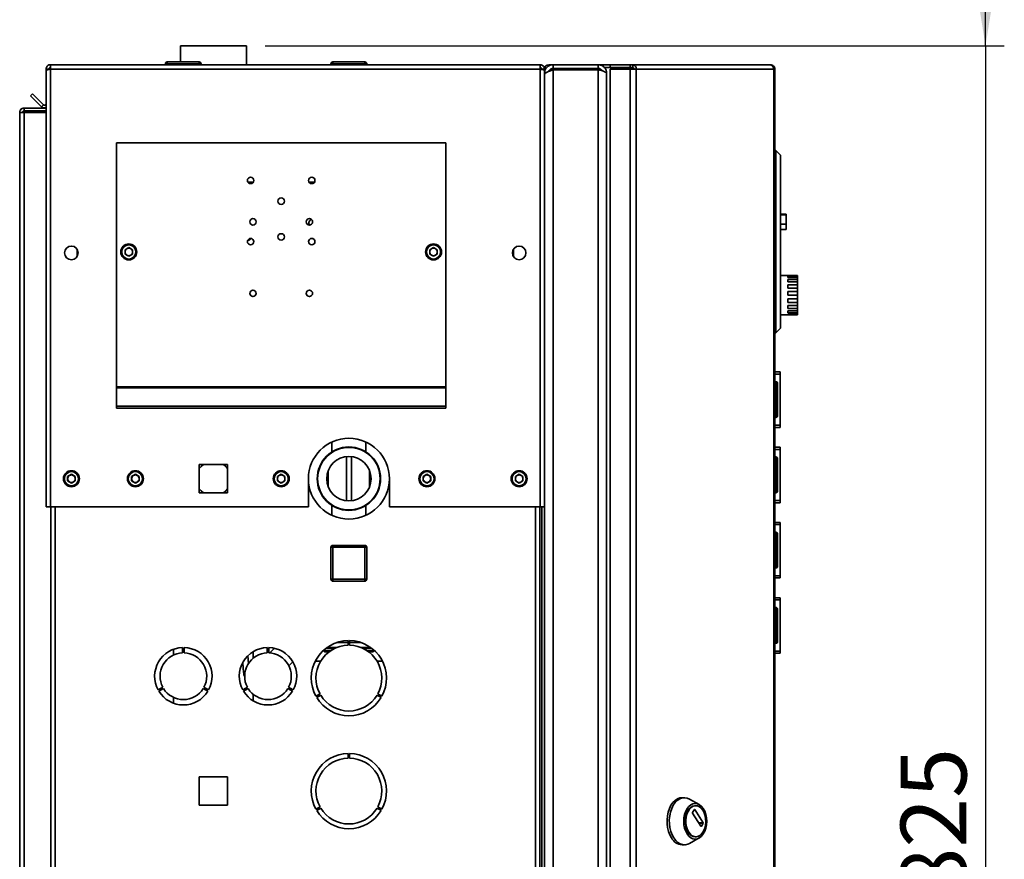
# Paper-space layout 'Blatt3' of a CAD drawing. Units: millimetres. Extents: x 0 to 4200, y 0 to 2970.
# Drawn here: x 2232 to 2756, y 2041 to 2488 of the extents above; entities that cross this region are included whole.
import ezdxf

# ---------------------------------------------------------------- set-up
doc = ezdxf.new("R2010")
doc.units = ezdxf.units.MM
doc.layers.add('1', color=7, linetype='Continuous')
doc.styles.add('SLDTEXTSTYLE1', font='TXT', dxfattribs={"width": 0.605})
doc.dimstyles.new('SLDDIMSTYLE2', dxfattribs={"dimtxt": 35, "dimasz": 25, "dimexe": 0, "dimexo": 0.0625, "dimgap": 8.75, "dimtad": 1, "dimdec": 1, "dimrnd": 1e-09, "dimzin": 12, "dimdsep": 46, "dimtxsty": 'SLDTEXTSTYLE1', "dimsah": 1, "dimcen": 0.09, "dimadec": 0, "dimazin": 3, "dimtfac": 1, "dimtdec": 1, "dimtmove": 0, "dimatfit": 0, "dimfxl": 1, "dimfrac": 2, "dimtolj": 1, "dimtzin": 12, "dimarcsym": 0})

# ---------------------------------------------------------------- blocks, each defined once
blk = doc.blocks.new('_D_25')
at = {"layer": '1', "color": 7, "ltscale": 10}
for p, q in [((2745.71, 2473.57), (2745.71, 2513.57)), ((2362.8, 2473.57), (2755.71, 2473.57)), ((2745.71, 2473.57), (2745.71, 1648.57)), ((2434.8, 1648.57), (2755.71, 1648.57)), ((2745.71, 1648.57), (2745.71, 1608.57))]:
    blk.add_line(p, q, dxfattribs=at)
for points in [[(2745.71, 2473.57), (2749.71, 2498.57), (2741.71, 2498.57)], [(2745.71, 1648.57), (2741.71, 1623.57), (2749.71, 1623.57)]]:
    blk.add_solid(points, dxfattribs=at)
at = {"layer": '1', "color": 7, "ltscale": 10, "insert": (2700.59, 2020.96), "char_height": 35, "attachment_point": 1, "rotation": 90, "style": 'SLDTEXTSTYLE1'}
blk.add_mtext('825', dxfattribs=at)

psp = doc.layouts.new('Blatt3')

# ---------------------------------------------------------------- linework, layer by layer
at = {"color": 7, "linetype": 'Continuous', "lineweight": 35, "ltscale": 10}
for p, q in [((2317.75, 2473.57), (2317.75, 2465.07)), ((2317.8, 2473.57), (2317.75, 2473.57)), ((2317.8, 2473.57), (2317.8, 2465.07)), ((2352.8, 2473.57), (2317.8, 2473.57)), ((2352.8, 2463.57), (2352.8, 2473.57)), ((2352.85, 2473.57), (2352.8, 2473.57)), ((2352.85, 2463.57), (2352.85, 2473.57)), ((2246.3, 2461.27), (2247.8, 2461.27)), ((2246.3, 2461.27), (2246.3, 2460.56)), ((2246.3, 2460.56), (2246.3, 2228.57)), ((2247.8, 2461.27), (2247.8, 2461.1)), ((2248.6, 2463.57), (2509, 2463.57)), ((2248.6, 2463.57), (2248.6, 2461.27)), ((2248.6, 2461.27), (2248.6, 2228.57)), ((2248.6, 2461.27), (2509, 2461.27)), ((2309.75, 2464.07), (2309.75, 2463.57)), ((2310.75, 2464.07), (2309.75, 2464.07)), ((2310.75, 2465.07), (2310.75, 2464.07)), ((2310.75, 2465.07), (2327.75, 2465.07)), ((2310.75, 2464.07), (2310.75, 2463.57)), ((2327.75, 2464.07), (2310.75, 2464.07)), ((2327.75, 2464.07), (2327.75, 2465.07)), ((2327.75, 2464.07), (2327.75, 2463.57)), ((2328.75, 2464.07), (2327.75, 2464.07)), ((2328.75, 2464.07), (2328.75, 2463.57)), ((2397.75, 2464.07), (2397.75, 2463.57)), ((2398.85, 2464.07), (2397.85, 2464.07)), ((2397.85, 2464.07), (2397.85, 2463.57)), ((2398.75, 2465.07), (2398.85, 2465.07)), ((2398.85, 2465.07), (2398.85, 2464.07)), ((2398.85, 2465.07), (2415.85, 2465.07)), ((2398.85, 2464.07), (2398.85, 2463.57)), ((2415.85, 2464.07), (2398.85, 2464.07)), ((2415.85, 2464.07), (2415.85, 2465.07)), ((2415.85, 2464.07), (2415.85, 2463.57)), ((2416.85, 2464.07), (2415.85, 2464.07)), ((2416.85, 2464.07), (2416.85, 2463.57)), ((2509, 2461.27), (2509, 2463.57)), ((2509, 2228.57), (2509, 2461.27)), ((2511.3, 2461.27), (2509.8, 2461.27)), ((2509.8, 2461.11), (2509.8, 2461.27)), ((2511.3, 2460.56), (2511.3, 2461.27)), ((2511.3, 2228.57), (2511.3, 2460.56)), ((2513.6, 2463.57), (2515.8, 2463.57)), ((2515.8, 2461.57), (2515.8, 2463.57)), ((2539.8, 2463.57), (2515.8, 2463.57)), ((2539.8, 2461.57), (2515.8, 2461.57)), ((2515.8, 2460.86), (2515.8, 1666.27)), ((2539.8, 2460.86), (2515.8, 2460.86)), ((2522.8, 2460.86), (2522.8, 2461.57)), ((2539.8, 2463.57), (2542.54, 2463.57)), ((2539.8, 2463.57), (2539.8, 2461.57)), ((2539.8, 2460.86), (2539.8, 1666.27)), ((2542.54, 2462.55), (2542.54, 2463.57)), ((2542.54, 2463.57), (2546.24, 2463.57)), ((2543.01, 2462.07), (2543.27, 2462.07)), ((2543.27, 2462.07), (2546.24, 2462.07)), ((2546.24, 2463.57), (2546.24, 2462.07)), ((2546.24, 2463.57), (2556.74, 2463.57)), ((2546.24, 2462.07), (2556.74, 2462.07)), ((2546.24, 2461.27), (2546.24, 1667.87)), ((2556.74, 2461.27), (2546.24, 2461.27)), ((2556.74, 2462.07), (2556.74, 2463.57)), ((2556.74, 2463.57), (2558.22, 2463.57)), ((2556.74, 2462.07), (2558.22, 2462.07)), ((2556.74, 2461.27), (2556.74, 1667.87)), ((2556.74, 2461.27), (2559.98, 2461.27)), ((2558.22, 2463.57), (2558.22, 2462.07)), ((2558.22, 2463.57), (2631.06, 2463.57)), ((2559.98, 2461.27), (2559.98, 1667.87)), ((2633.17, 2461.27), (2559.98, 2461.27)), ((2631.41, 2463.57), (2631.06, 2463.57)), ((2633.17, 1667.87), (2633.17, 2461.27)), ((2633.71, 2461.27), (2633.17, 2461.27)), ((2633.71, 2461.27), (2633.71, 1667.87)), ((2511.3, 2459.07), (2511.78, 2459.07)), ((2544.3, 2459.07), (2544.3, 1668.07)), ((2238.08, 2447.04), (2239.14, 2448.1)), ((2243.88, 2441.24), (2238.08, 2447.04)), ((2244.94, 2442.3), (2239.14, 2448.1)), ((2234.6, 2439.07), (2234.6, 2440.57)), ((2234.6, 2440.57), (2246.3, 2440.57)), ((2234.6, 2439.07), (2246.3, 2439.07)), ((2244.94, 2442.3), (2243.88, 2441.24)), ((2232.3, 1707.07), (2232.3, 2438.27)), ((2232.3, 2438.27), (2234.6, 2438.27)), ((2234.6, 1707.07), (2234.6, 2438.27)), ((2246.3, 2438.27), (2234.6, 2438.27)), ((2283.8, 2422.07), (2458.8, 2422.07)), ((2283.8, 2422.07), (2283.8, 2292.4)), ((2458.8, 2422.07), (2458.8, 2292.4)), ((2634.21, 2418.07), (2633.71, 2418.07)), ((2634.21, 2321.07), (2634.21, 2418.07)), ((2636.71, 2415.57), (2634.21, 2418.07)), ((2636.71, 2415.57), (2636.71, 2323.57)), ((2639.71, 2384.07), (2636.71, 2384.07)), ((2639.71, 2383.87), (2636.71, 2383.87)), ((2639.71, 2384.07), (2639.71, 2383.87)), ((2639.71, 2383.87), (2639.71, 2378.87)), ((2639.71, 2378.87), (2636.71, 2378.87)), ((2639.71, 2378.87), (2639.71, 2376.07)), ((2636.71, 2376.07), (2639.71, 2376.07)), ((2290.3, 2366.39), (2288.29, 2365.23)), ((2290.3, 2366.39), (2292.31, 2365.23)), ((2452.3, 2366.39), (2450.29, 2365.23)), ((2452.3, 2366.39), (2454.31, 2365.23)), ((2262.8, 2361.58), (2262.8, 2365.56)), ((2288.29, 2365.23), (2288.29, 2362.91)), ((2290.3, 2361.75), (2288.29, 2362.91)), ((2292.31, 2362.91), (2290.3, 2361.75)), ((2292.31, 2362.91), (2292.31, 2365.23)), ((2450.29, 2365.23), (2450.29, 2362.91)), ((2452.3, 2361.75), (2450.29, 2362.91)), ((2454.31, 2362.91), (2452.3, 2361.75)), ((2454.31, 2362.91), (2454.31, 2365.23)), ((2494.8, 2365.56), (2494.8, 2361.58)), ((2640.71, 2351.57), (2636.71, 2351.57)), ((2640.71, 2351.57), (2640.71, 2351.52)), ((2640.71, 2351.52), (2645.71, 2351.52)), ((2640.71, 2351.17), (2645.71, 2351.17)), ((2640.71, 2351.17), (2640.71, 2350.45)), ((2640.71, 2350.45), (2645.71, 2350.45)), ((2645.71, 2351.52), (2645.71, 2351.17)), ((2645.71, 2350.45), (2645.71, 2351.17)), ((2645.71, 2350.45), (2645.71, 2349.46)), ((2640.71, 2349.46), (2645.71, 2349.46)), ((2640.71, 2349.46), (2640.71, 2348.12)), ((2640.71, 2348.12), (2645.71, 2348.12)), ((2640.71, 2346.62), (2645.71, 2346.62)), ((2640.71, 2346.62), (2640.71, 2344.83)), ((2645.71, 2348.12), (2645.71, 2349.46)), ((2645.71, 2348.12), (2645.71, 2346.62)), ((2645.71, 2344.83), (2645.71, 2346.62)), ((2640.71, 2344.83), (2645.71, 2344.83)), ((2640.71, 2343.03), (2645.71, 2343.03)), ((2640.71, 2343.03), (2640.71, 2341.04)), ((2640.71, 2341.04), (2645.71, 2341.04)), ((2645.71, 2344.83), (2645.71, 2343.03)), ((2645.71, 2341.04), (2645.71, 2343.03)), ((2645.71, 2341.04), (2645.71, 2339.17)), ((2640.71, 2339.17), (2645.71, 2339.17)), ((2640.71, 2339.17), (2640.71, 2337.25)), ((2640.71, 2337.25), (2645.71, 2337.25)), ((2640.71, 2335.57), (2645.71, 2335.57)), ((2640.71, 2335.57), (2640.71, 2333.97)), ((2645.71, 2337.25), (2645.71, 2339.17)), ((2645.71, 2337.25), (2645.71, 2335.57)), ((2645.71, 2333.97), (2645.71, 2335.57)), ((2636.71, 2330.57), (2645.71, 2330.57)), ((2640.71, 2333.97), (2645.71, 2333.97)), ((2640.71, 2332.71), (2645.71, 2332.71)), ((2640.71, 2332.71), (2640.71, 2331.65)), ((2640.71, 2331.65), (2645.71, 2331.65)), ((2640.71, 2330.98), (2645.71, 2330.98)), ((2640.71, 2330.98), (2640.71, 2330.61)), ((2640.71, 2330.61), (2645.71, 2330.61)), ((2645.71, 2333.97), (2645.71, 2332.71)), ((2645.71, 2331.65), (2645.71, 2332.71)), ((2645.71, 2331.65), (2645.71, 2330.98)), ((2645.71, 2330.61), (2645.71, 2330.98)), ((2645.71, 2330.61), (2645.71, 2330.57)), ((2634.21, 2321.07), (2633.71, 2321.07)), ((2636.71, 2323.57), (2634.21, 2321.07)), ((2633.71, 2300.32), (2636.51, 2300.32)), ((2633.71, 2299.14), (2636.51, 2299.14)), ((2636.51, 2300.32), (2636.51, 2299.14)), ((2636.51, 2299.14), (2636.51, 2271.99)), ((2634.21, 2295.12), (2633.71, 2295.12)), ((2634.21, 2294.12), (2633.71, 2294.12)), ((2634.21, 2294.12), (2634.21, 2295.12)), ((2635.21, 2294.12), (2634.21, 2294.12)), ((2634.21, 2277.12), (2634.21, 2294.12)), ((2635.21, 2294.12), (2635.21, 2277.12)), ((2636.52, 2292.82), (2636.51, 2292.82)), ((2636.52, 2292.82), (2636.52, 2287.4)), ((2283.8, 2292.4), (2458.8, 2292.4)), ((2283.8, 2292.4), (2283.8, 2291.83)), ((2283.8, 2291.83), (2283.8, 2282.17)), ((2283.8, 2291.83), (2458.8, 2291.83)), ((2458.8, 2292.4), (2458.8, 2291.83)), ((2458.8, 2291.83), (2458.8, 2282.17)), ((2283.8, 2282.17), (2458.8, 2282.17)), ((2283.8, 2282.17), (2283.8, 2281.11)), ((2458.8, 2282.17), (2458.8, 2281.11)), ((2283.8, 2281.11), (2458.8, 2281.11)), ((2634.21, 2277.12), (2633.71, 2277.12)), ((2634.21, 2277.12), (2635.21, 2277.12)), ((2634.21, 2276.12), (2634.21, 2277.12)), ((2636.52, 2278.32), (2636.51, 2278.32)), ((2636.52, 2280.72), (2636.52, 2278.32)), ((2634.21, 2276.12), (2633.71, 2276.12)), ((2633.71, 2271.99), (2636.51, 2271.99)), ((2636.51, 2271.99), (2636.51, 2270.82)), ((2633.71, 2270.82), (2636.51, 2270.82)), ((2398.3, 2263.09), (2398.3, 2257.87)), ((2416.3, 2257.81), (2416.3, 2263.09)), ((2633.71, 2260.32), (2636.51, 2260.32)), ((2633.71, 2259.14), (2636.51, 2259.14)), ((2636.51, 2260.32), (2636.51, 2259.14)), ((2636.51, 2259.14), (2636.51, 2231.99)), ((2342.85, 2251.12), (2327.75, 2251.12)), ((2327.75, 2251.12), (2327.75, 2236.02)), ((2342.85, 2236.02), (2342.85, 2251.12)), ((2634.21, 2255.12), (2633.71, 2255.12)), ((2634.21, 2254.12), (2633.71, 2254.12)), ((2634.21, 2254.12), (2634.21, 2255.12)), ((2634.21, 2237.12), (2634.21, 2254.12)), ((2635.21, 2254.12), (2634.21, 2254.12)), ((2635.21, 2254.12), (2635.21, 2237.12)), ((2636.52, 2252.82), (2636.51, 2252.82)), ((2636.52, 2252.82), (2636.52, 2247.4)), ((2259.8, 2245.89), (2257.79, 2244.73)), ((2259.8, 2245.89), (2261.81, 2244.73)), ((2293.8, 2245.89), (2291.79, 2244.73)), ((2293.8, 2245.89), (2295.81, 2244.73)), ((2371.3, 2245.89), (2369.29, 2244.73)), ((2371.3, 2245.89), (2373.31, 2244.73)), ((2396.31, 2247.86), (2396.31, 2239.27)), ((2418.29, 2247.86), (2418.29, 2239.27)), ((2448.8, 2245.89), (2446.79, 2244.73)), ((2448.8, 2245.89), (2450.81, 2244.73)), ((2497.8, 2245.89), (2495.79, 2244.73)), ((2497.8, 2245.89), (2499.81, 2244.73)), ((2257.79, 2244.73), (2257.79, 2242.41)), ((2259.8, 2241.25), (2257.79, 2242.41)), ((2261.81, 2242.41), (2259.8, 2241.25)), ((2261.81, 2242.41), (2261.81, 2244.73)), ((2291.79, 2244.73), (2291.79, 2242.41)), ((2293.8, 2241.25), (2291.79, 2242.41)), ((2295.81, 2242.41), (2293.8, 2241.25)), ((2295.81, 2242.41), (2295.81, 2244.73)), ((2369.29, 2244.73), (2369.29, 2242.41)), ((2371.3, 2241.25), (2369.29, 2242.41)), ((2373.31, 2242.41), (2371.3, 2241.25)), ((2373.31, 2242.41), (2373.31, 2244.73)), ((2385.8, 2243.57), (2385.8, 2228.57)), ((2428.8, 2228.57), (2428.8, 2243.57)), ((2446.79, 2244.73), (2446.79, 2242.41)), ((2448.8, 2241.25), (2446.79, 2242.41)), ((2450.81, 2242.41), (2448.8, 2241.25)), ((2450.81, 2242.41), (2450.81, 2244.73)), ((2495.79, 2244.73), (2495.79, 2242.41)), ((2497.8, 2241.25), (2495.79, 2242.41)), ((2499.81, 2242.41), (2497.8, 2241.25)), ((2499.81, 2242.41), (2499.81, 2244.73)), ((2636.52, 2240.72), (2636.52, 2238.32)), ((2327.75, 2236.02), (2342.85, 2236.02)), ((2634.21, 2237.12), (2633.71, 2237.12)), ((2634.21, 2236.12), (2633.71, 2236.12)), ((2634.21, 2236.12), (2634.21, 2237.12)), ((2634.21, 2237.12), (2635.21, 2237.12)), ((2636.52, 2238.32), (2636.51, 2238.32)), ((2633.71, 2231.99), (2636.51, 2231.99)), ((2633.71, 2230.82), (2636.51, 2230.82)), ((2636.51, 2231.99), (2636.51, 2230.82)), ((2248.6, 2228.57), (2246.3, 2228.57)), ((2248.6, 2228.57), (2385.8, 2228.57)), ((2248.8, 2228.57), (2248.8, 1778.57)), ((2398.3, 2229.32), (2398.3, 2224.04)), ((2416.3, 2224.04), (2416.3, 2229.26)), ((2428.8, 2228.57), (2509, 2228.57)), ((2508.8, 1778.57), (2508.8, 2228.57)), ((2511.3, 2228.57), (2509, 2228.57)), ((2509.8, 2228.57), (2509.8, 1778.57)), ((2511.3, 2228.57), (2511.3, 1778.57)), ((2633.71, 2220.32), (2636.51, 2220.32)), ((2636.51, 2220.32), (2636.51, 2219.14)), ((2633.71, 2219.14), (2636.51, 2219.14)), ((2634.21, 2215.12), (2633.71, 2215.12)), ((2634.21, 2214.12), (2633.71, 2214.12)), ((2634.21, 2214.12), (2634.21, 2215.12)), ((2634.21, 2197.12), (2634.21, 2214.12)), ((2635.21, 2214.12), (2634.21, 2214.12)), ((2635.21, 2214.12), (2635.21, 2197.12)), ((2636.51, 2219.14), (2636.51, 2191.99)), ((2636.52, 2212.82), (2636.51, 2212.82)), ((2636.52, 2212.82), (2636.52, 2207.4)), ((2397.75, 2190.12), (2397.75, 2207.12)), ((2398.75, 2207.12), (2397.75, 2207.12)), ((2398.75, 2207.12), (2398.75, 2208.12)), ((2398.75, 2208.12), (2415.75, 2208.12)), ((2415.75, 2207.12), (2398.75, 2207.12)), ((2398.75, 2207.12), (2398.75, 2190.12)), ((2415.75, 2207.12), (2415.75, 2208.12)), ((2415.75, 2190.12), (2415.75, 2207.12)), ((2415.75, 2207.12), (2416.75, 2207.12)), ((2416.75, 2207.12), (2416.75, 2190.12)), ((2636.52, 2198.32), (2636.51, 2198.32)), ((2636.52, 2200.72), (2636.52, 2198.32)), ((2634.21, 2197.12), (2633.71, 2197.12)), ((2634.21, 2196.12), (2633.71, 2196.12)), ((2634.21, 2197.12), (2635.21, 2197.12)), ((2634.21, 2196.12), (2634.21, 2197.12)), ((2397.75, 2190.12), (2398.75, 2190.12)), ((2398.75, 2189.12), (2398.75, 2190.12)), ((2398.75, 2190.12), (2415.75, 2190.12)), ((2415.75, 2189.12), (2398.75, 2189.12)), ((2415.75, 2189.12), (2415.75, 2190.12)), ((2416.75, 2190.12), (2415.75, 2190.12)), ((2633.71, 2191.99), (2636.51, 2191.99)), ((2633.71, 2190.82), (2636.51, 2190.82)), ((2636.51, 2191.99), (2636.51, 2190.82)), ((2633.71, 2180.32), (2636.51, 2180.32)), ((2633.71, 2179.14), (2636.51, 2179.14)), ((2636.51, 2180.32), (2636.51, 2179.14)), ((2636.51, 2179.14), (2636.51, 2151.99)), ((2634.21, 2175.12), (2633.71, 2175.12)), ((2634.21, 2174.12), (2633.71, 2174.12)), ((2634.21, 2174.12), (2634.21, 2175.12)), ((2634.21, 2157.12), (2634.21, 2174.12)), ((2635.21, 2174.12), (2634.21, 2174.12)), ((2635.21, 2174.12), (2635.21, 2157.12)), ((2636.52, 2172.82), (2636.51, 2172.82)), ((2636.52, 2172.82), (2636.52, 2167.4)), ((2407, 2156.57), (2401.06, 2156.57)), ((2407, 2155.06), (2407, 2157.56)), ((2407.6, 2157.56), (2407.6, 2155.06)), ((2413.55, 2156.57), (2407.6, 2156.57)), ((2634.21, 2157.12), (2633.71, 2157.12)), ((2634.21, 2157.12), (2635.21, 2157.12)), ((2634.21, 2156.12), (2634.21, 2157.12)), ((2636.52, 2158.32), (2636.51, 2158.32)), ((2636.52, 2160.72), (2636.52, 2158.32)), ((2314.1, 2152.9), (2314.1, 2149.82)), ((2318.9, 2153.81), (2318.9, 2150.96)), ((2319.7, 2150.96), (2319.7, 2153.81)), ((2356.5, 2148.21), (2356.5, 2151.67)), ((2363.9, 2153.81), (2363.9, 2150.96)), ((2364.7, 2150.96), (2364.7, 2153.81)), ((2367.69, 2153.44), (2365.19, 2150.94)), ((2393.85, 2152.37), (2393.85, 2152.07)), ((2393.85, 2152.07), (2394.35, 2151.57)), ((2393.85, 2152.07), (2397.5, 2152.07)), ((2396.8, 2151.57), (2394.35, 2151.57)), ((2399.67, 2153.32), (2394.98, 2153.32)), ((2400.81, 2153.82), (2395.64, 2153.82)), ((2418.96, 2153.82), (2413.8, 2153.82)), ((2419.63, 2153.32), (2414.93, 2153.32)), ((2417.1, 2152.07), (2420.75, 2152.07)), ((2420.25, 2151.57), (2417.8, 2151.57)), ((2420.25, 2151.57), (2420.75, 2152.07)), ((2420.75, 2152.07), (2420.75, 2152.37)), ((2634.21, 2156.12), (2633.71, 2156.12)), ((2633.71, 2151.99), (2636.51, 2151.99)), ((2636.51, 2151.99), (2636.51, 2150.82)), ((2353.92, 2145.35), (2353.58, 2149.41)), ((2375.37, 2144.15), (2377.47, 2146.25)), ((2389.44, 2146.57), (2392.29, 2146.57)), ((2422.31, 2146.57), (2425.16, 2146.57)), ((2633.71, 2150.82), (2636.51, 2150.82)), ((2350.87, 2145.79), (2351.3, 2140.61)), ((2351.31, 2140.61), (2351.32, 2140.58)), ((2308.37, 2132.72), (2305.9, 2131.29)), ((2306.3, 2130.6), (2308.77, 2132.02)), ((2329.84, 2132.02), (2332.3, 2130.6)), ((2332.7, 2131.29), (2330.24, 2132.72)), ((2353.37, 2132.72), (2350.9, 2131.29)), ((2351.3, 2130.6), (2353.77, 2132.02)), ((2374.84, 2132.02), (2377.3, 2130.6)), ((2377.7, 2131.29), (2375.24, 2132.72)), ((2314.1, 2127.31), (2314.1, 2124.23)), ((2356.5, 2125.46), (2356.5, 2128.93)), ((2389.78, 2127.92), (2391.95, 2129.17)), ((2392.35, 2128.47), (2390.18, 2127.22)), ((2424.42, 2127.22), (2422.25, 2128.47)), ((2422.65, 2129.17), (2424.82, 2127.92)), ((2407, 2095.06), (2407, 2097.56)), ((2407.6, 2097.56), (2407.6, 2095.06)), ((2327.75, 2085.12), (2327.75, 2070.02)), ((2342.85, 2085.12), (2327.75, 2085.12)), ((2342.85, 2070.02), (2342.85, 2085.12)), ((2585.66, 2074.03), (2584.43, 2074.03)), ((2593.47, 2070.44), (2588.38, 2073.29)), ((2327.75, 2070.02), (2342.85, 2070.02)), ((2389.78, 2067.92), (2391.95, 2069.17)), ((2392.35, 2068.47), (2390.18, 2067.22)), ((2424.42, 2067.22), (2422.25, 2068.47)), ((2422.65, 2069.17), (2424.82, 2067.92)), ((2589.97, 2066.11), (2591, 2067.7)), ((2591.18, 2067.7), (2595.68, 2060.7)), ((2591.71, 2069.78), (2591.4, 2069.78)), ((2594.47, 2058.83), (2589.97, 2065.83)), ((2595.68, 2060.42), (2594.66, 2058.83)), ((2588.38, 2049.77), (2593.47, 2052.62)), ((2591.4, 2053.28), (2591.71, 2053.28)), ((2584.43, 2049.03), (2585.66, 2049.03))]:
    psp.add_line(p, q, dxfattribs=at)
at = {"color": 1, "linetype": 'Continuous', "lineweight": 35, "ltscale": 10}
for p, q in [((2397.85, 2464.07), (2397.75, 2464.07)), ((2398.75, 2465.07), (2398.75, 2465.06)), ((2511.89, 2461.27), (2511.3, 2461.27)), ((2513.6, 2462.91), (2513.6, 2463.57)), ((2525.1, 2460.86), (2525.1, 2461.57)), ((2541.51, 2460.41), (2541.51, 2460.86)), ((2356.43, 2401.07), (2353.68, 2401.07)), ((2388.93, 2401.07), (2386.18, 2401.07)), ((2405.99, 2255.29), (2405.99, 2231.84)), ((2408.61, 2255.29), (2408.61, 2231.84)), ((2251.1, 2228.57), (2251.1, 1778.57)), ((2506.5, 1778.57), (2506.5, 2228.57)), ((2591, 2067.7), (2591.18, 2067.7)), ((2595.68, 2060.7), (2593.27, 2060.7)), ((2593.45, 2060.42), (2595.68, 2060.42)), ((2594.66, 2058.83), (2594.47, 2058.83))]:
    psp.add_line(p, q, dxfattribs=at)
at = {"color": 7, "linetype": 'Continuous', "lineweight": 35, "ltscale": 10, "flags": 128}
for points in [[(2327.75, 2248.91), (2328.76, 2250.11), (2329.96, 2251.12)], [(2340.65, 2251.12), (2341.84, 2250.11), (2342.85, 2248.91)], [(2329.96, 2236.02), (2328.76, 2237.03), (2327.75, 2238.22)], [(2342.85, 2238.22), (2341.84, 2237.03), (2340.65, 2236.02)], [(2578.75, 2052.69), (2577.87, 2054.31), (2577.18, 2056.14), (2576.7, 2058.12), (2576.44, 2060.2), (2576.41, 2062.32), (2576.62, 2064.42), (2577.04, 2066.43), (2577.68, 2068.3), (2578.52, 2069.98), (2579.52, 2071.42), (2580.66, 2072.57), (2581.92, 2073.4), (2583.24, 2073.89), (2584.43, 2074.03)], [(2579.98, 2052.69), (2579.1, 2054.31), (2578.41, 2056.14), (2577.93, 2058.12), (2577.67, 2060.2), (2577.64, 2062.32), (2577.84, 2064.42), (2578.27, 2066.43), (2578.91, 2068.3), (2579.74, 2069.98), (2580.74, 2071.42), (2581.89, 2072.57), (2583.14, 2073.4), (2584.47, 2073.89), (2585.83, 2074.02), (2587.18, 2073.8), (2588.38, 2073.29)], [(2587.1, 2054.83), (2586.34, 2056.27), (2585.78, 2057.9), (2585.43, 2059.68), (2585.32, 2061.53), (2585.43, 2063.37), (2585.78, 2065.15), (2586.34, 2066.79), (2587.1, 2068.22), (2588.02, 2069.4), (2589.07, 2070.28), (2590.22, 2070.81), (2591.4, 2071), (2592.59, 2070.81), (2593.73, 2070.28), (2594.79, 2069.4), (2595.71, 2068.22), (2596.47, 2066.79), (2597.03, 2065.15), (2597.37, 2063.37), (2597.49, 2061.53), (2597.37, 2059.68), (2597.03, 2057.9), (2596.47, 2056.27), (2595.71, 2054.83), (2594.79, 2053.65), (2593.73, 2052.78), (2592.59, 2052.24), (2591.4, 2052.06), (2590.22, 2052.24), (2589.07, 2052.78), (2588.02, 2053.65), (2587.1, 2054.83)], [(2587.65, 2055.69), (2586.96, 2057.03), (2586.45, 2058.57), (2586.17, 2060.24), (2586.11, 2061.96), (2586.28, 2063.66), (2586.68, 2065.27), (2587.28, 2066.72), (2588.07, 2067.94), (2589, 2068.88), (2590.03, 2069.5), (2591.13, 2069.77), (2591.4, 2069.78)], [(2587.96, 2055.69), (2587.26, 2057.03), (2586.76, 2058.57), (2586.47, 2060.24), (2586.41, 2061.96), (2586.59, 2063.66), (2586.99, 2065.27), (2587.59, 2066.72), (2588.37, 2067.94), (2589.3, 2068.88), (2590.34, 2069.5), (2591.43, 2069.77), (2592.54, 2069.68), (2593.61, 2069.23), (2594.6, 2068.45), (2595.46, 2067.36), (2596.16, 2066.02), (2596.66, 2064.48), (2596.95, 2062.82), (2597.01, 2061.09), (2596.83, 2059.39), (2596.44, 2057.78), (2595.83, 2056.33), (2595.05, 2055.12), (2594.12, 2054.18), (2593.08, 2053.56), (2591.99, 2053.29), (2590.88, 2053.38), (2589.81, 2053.82), (2588.82, 2054.61), (2587.96, 2055.69)], [(2588.38, 2049.77), (2587.52, 2049.37), (2586.17, 2049.05), (2584.81, 2049.1), (2583.47, 2049.5), (2582.19, 2050.25), (2581.02, 2051.32), (2579.98, 2052.69)]]:
    psp.add_lwpolyline(points, dxfattribs=at)
at = {"color": 7, "linetype": 'Continuous', "lineweight": 35, "ltscale": 100}
for centre, radius in [((2355.05, 2402.07), 1.7), ((2387.55, 2402.07), 1.7), ((2371.3, 2391.07), 1.7), ((2356.3, 2380.07), 1.7), ((2386.3, 2380.07), 1.7), ((2355.05, 2369.57), 1.7), ((2371.3, 2372.07), 1.7), ((2387.55, 2369.57), 1.7), ((2259.8, 2363.57), 3.6), ((2290.3, 2364.07), 4.25), ((2290.3, 2364.07), 3.75), ((2452.3, 2364.07), 4.25), ((2452.3, 2364.07), 3.75), ((2497.8, 2363.57), 3.6), ((2356.3, 2342.07), 1.7), ((2386.3, 2342.07), 1.7), ((2407.3, 2243.57), 16.85), ((2407.3, 2243.57), 16.62), ((2407.3, 2243.57), 11.8), ((2259.8, 2243.57), 4.25), ((2259.8, 2243.57), 3.75), ((2293.8, 2243.57), 4.25), ((2293.8, 2243.57), 3.75), ((2371.3, 2243.57), 4.25), ((2371.3, 2243.57), 3.75), ((2448.8, 2243.57), 4.25), ((2448.8, 2243.57), 3.75), ((2497.8, 2243.57), 4.25), ((2497.8, 2243.57), 3.75)]:
    psp.add_circle(centre, radius, dxfattribs=at)
for centre, radius, start, end in [((2310.75, 2464.07), 1, 90, 180), ((2327.75, 2464.07), 1, 0, 90), ((2398.75, 2464.07), 1, 90, 180), ((2398.85, 2464.07), 1, 90, 180), ((2415.85, 2464.07), 1, 0, 90), ((2513.6, 2461.27), 2.3, 90, 180), ((2557.91, 2461.5), 2.09, 353.4591, 81.4483), ((2558.11, 2461.35), 0.725, 353.4591, 81.4483), ((2245.5, 2442.87), 2.3, 225, 290.3544), ((2245.5, 2442.87), 0.8, 225, 0), ((2387.75, 2379.57), 1.7, 97.622, 224.1906), ((2353.75, 2372.07), 1.7, 263.6246, 331.5252), ((2290.3, 2364.07), 2.01, 120, 180), ((2290.3, 2364.07), 2.01, 60, 120), ((2290.3, 2364.07), 2.01, 360, 60), ((2452.3, 2364.07), 2.01, 120, 180), ((2452.3, 2364.07), 2.01, 60, 120), ((2452.3, 2364.07), 2.01, 360, 60), ((2290.3, 2364.07), 2.01, 180, 240), ((2290.3, 2364.07), 2.01, 240, 300), ((2290.3, 2364.07), 2.01, 300, 360), ((2452.3, 2364.07), 2.01, 180, 240), ((2452.3, 2364.07), 2.01, 240, 300), ((2452.3, 2364.07), 2.01, 300, 360), ((2634.21, 2294.12), 1, 0, 90), ((2634.21, 2277.12), 1, 270, 0), ((2407.3, 2243.57), 21.5, 0, 180), ((2634.21, 2254.12), 1, 0, 90), ((2259.8, 2243.57), 2.01, 60, 120), ((2293.8, 2243.57), 2.01, 60, 120), ((2371.3, 2243.57), 2.01, 60, 120), ((2448.8, 2243.57), 2.01, 60, 120), ((2497.8, 2243.57), 2.01, 60, 120), ((2259.8, 2243.57), 2.01, 120, 180), ((2259.8, 2243.57), 2.01, 180, 240), ((2259.8, 2243.57), 2.01, 240, 300), ((2259.8, 2243.57), 2.01, 360, 60), ((2259.8, 2243.57), 2.01, 300, 360), ((2293.8, 2243.57), 2.01, 120, 180), ((2293.8, 2243.57), 2.01, 180, 240), ((2293.8, 2243.57), 2.01, 240, 300), ((2293.8, 2243.57), 2.01, 360, 60), ((2293.8, 2243.57), 2.01, 300, 360), ((2371.3, 2243.57), 2.01, 120, 180), ((2371.3, 2243.57), 2.01, 180, 240), ((2371.3, 2243.57), 2.01, 240, 300), ((2371.3, 2243.57), 2.01, 360, 60), ((2371.3, 2243.57), 2.01, 300, 360), ((2407.3, 2243.57), 21.5, 180, 0), ((2448.8, 2243.57), 2.01, 120, 180), ((2448.8, 2243.57), 2.01, 180, 240), ((2448.8, 2243.57), 2.01, 240, 300), ((2448.8, 2243.57), 2.01, 360, 60), ((2448.8, 2243.57), 2.01, 300, 360), ((2497.8, 2243.57), 2.01, 120, 180), ((2497.8, 2243.57), 2.01, 180, 240), ((2497.8, 2243.57), 2.01, 240, 300), ((2497.8, 2243.57), 2.01, 360, 60), ((2497.8, 2243.57), 2.01, 300, 360), ((2634.21, 2237.12), 1, 270, 0), ((2634.21, 2214.12), 1, 0, 90), ((2398.75, 2207.12), 1, 90, 180), ((2415.75, 2207.12), 1, 0, 90), ((2634.21, 2197.12), 1, 270, 0), ((2398.75, 2190.12), 1, 180, 270), ((2415.75, 2190.12), 1, 270, 0), ((2634.21, 2174.12), 1, 0, 90), ((2407.3, 2137.57), 20, 90.8595, 208.854), ((2407.3, 2137.57), 20, 331.146, 89.1405), ((2634.21, 2157.12), 1, 270, 0), ((2319.3, 2138.57), 15.25, 91.503, 208.497), ((2319.3, 2138.57), 15.25, 331.503, 88.497), ((2364.3, 2138.57), 15.25, 91.503, 208.497), ((2364.3, 2138.57), 15.25, 331.503, 88.497), ((2407.3, 2137.57), 17.5, 90.9823, 208.6903), ((2407.3, 2137.57), 17.5, 331.3097, 89.0177), ((2319.3, 2138.57), 12.4, 91.8486, 208.1514), ((2319.3, 2138.57), 12.4, 331.8486, 88.1514), ((2364.3, 2138.57), 12.4, 91.8486, 208.1514), ((2364.3, 2138.57), 12.4, 331.8486, 88.1514), ((2319.3, 2138.57), 15.25, 211.503, 328.497), ((2319.3, 2138.57), 12.4, 211.8486, 328.1514), ((2364.3, 2138.57), 15.25, 211.503, 328.497), ((2364.3, 2138.57), 12.4, 211.8486, 328.1514), ((2407.3, 2137.57), 20, 211.146, 328.854), ((2407.3, 2137.57), 17.5, 211.3097, 328.6903), ((2407.3, 2077.57), 20, 90.8595, 208.854), ((2407.3, 2077.57), 17.5, 90.9823, 208.6903), ((2407.3, 2077.57), 20, 331.146, 89.1405), ((2407.3, 2077.57), 17.5, 331.3097, 89.0177), ((2407.3, 2077.57), 17.5, 211.3097, 328.6903), ((2591.09, 2067.66), 0.101, 25.9416, 154.0584), ((2407.3, 2077.57), 20, 211.146, 328.854), ((2590.22, 2065.97), 0.28, 149.7109, 210.2891), ((2594.56, 2058.87), 0.101, 205.9416, 334.0584), ((2595.44, 2060.56), 0.28, 329.7109, 30.2891), ((2584.94, 2056.05), 7.04, 208.5057, 265.8987), ((2591.71, 2057.86), 4.6, 208.1639, 266.2404)]:
    psp.add_arc(centre, radius, start, end, dxfattribs=at)
at = {"color": 7, "linetype": 'Continuous', "lineweight": 35, "ltscale": 10}
for points, knots in [([(2248.6, 2463.57), (2248.35, 2463.54), (2247.84, 2463.49), (2247.14, 2463.1), (2246.61, 2462.5), (2246.34, 2461.85), (2246.31, 2461.43), (2246.3, 2461.27)], [0, 0, 0, 0, 0.209052, 0.427821, 0.646592, 0.865364, 1, 1, 1, 1]), ([(2246.3, 2460.56), (2246.33, 2460.61), (2246.38, 2460.71), (2246.77, 2460.86), (2247.37, 2461.02), (2248.02, 2461.15), (2248.44, 2461.24), (2248.6, 2461.27)], [0, 0, 0, 0, 0.209052, 0.427821, 0.646592, 0.865364, 1, 1, 1, 1]), ([(2248.6, 2462.07), (2248.48, 2462.05), (2248.26, 2462.02), (2248, 2461.82), (2247.83, 2461.56), (2247.81, 2461.36), (2247.8, 2461.27)], [0, 0, 0, 0, 0.2841548, 0.5309932, 0.7777477, 1, 1, 1, 1]), ([(2511.3, 2461.27), (2511.28, 2461.52), (2511.23, 2462.03), (2510.83, 2462.73), (2510.24, 2463.26), (2509.59, 2463.53), (2509.16, 2463.56), (2509, 2463.57)], [0, 0, 0, 0, 0.209052, 0.427821, 0.646592, 0.865364, 1, 1, 1, 1]), ([(2509.8, 2461.27), (2509.79, 2461.39), (2509.76, 2461.61), (2509.55, 2461.87), (2509.29, 2462.04), (2509.1, 2462.06), (2509, 2462.07)], [0, 0, 0, 0, 0.284155, 0.530993, 0.777748, 1, 1, 1, 1]), ([(2509, 2461.27), (2509.25, 2461.22), (2509.77, 2461.12), (2510.46, 2460.96), (2510.99, 2460.81), (2511.27, 2460.67), (2511.29, 2460.59), (2511.3, 2460.56)], [0, 0, 0, 0, 0.209052, 0.427821, 0.6465923, 0.8653635, 1, 1, 1, 1]), ([(2515.8, 2463.57), (2515.27, 2463.51), (2514.19, 2463.4), (2512.78, 2462.53), (2511.76, 2461.26), (2511.34, 2460.02), (2511.31, 2459.28), (2511.3, 2459.07)], [0, 0, 0, 0, 0.227761, 0.455584, 0.683406, 0.911229, 1, 1, 1, 1]), ([(2511.3, 2458.36), (2511.36, 2458.55), (2511.47, 2458.93), (2512.34, 2459.5), (2513.61, 2460.07), (2514.85, 2460.52), (2515.59, 2460.79), (2515.8, 2460.86)], [0, 0, 0, 0, 0.2277614, 0.4555838, 0.6834064, 0.9112288, 1, 1, 1, 1]), ([(2515.8, 2461.57), (2515.51, 2461.54), (2514.88, 2461.48), (2514.08, 2460.94), (2513.58, 2460.38), (2513.51, 2460.02), (2513.5, 2459.99)], [0, 0, 0, 0, 0.293138, 0.6292805, 0.9655325, 1, 1, 1, 1]), ([(2544.3, 2459.07), (2544.25, 2459.59), (2544.14, 2460.63), (2543.32, 2462.01), (2542.11, 2463.03), (2540.86, 2463.51), (2540.07, 2463.55), (2539.8, 2463.57)], [0, 0, 0, 0, 0.221505, 0.443039, 0.664574, 0.886107, 1, 1, 1, 1]), ([(2541.94, 2460.29), (2541.85, 2460.45), (2541.6, 2460.9), (2540.91, 2461.36), (2540.24, 2461.56), (2539.87, 2461.57), (2539.8, 2461.57)], [0, 0, 0, 0, 0.21885, 0.571526, 0.924203, 1, 1, 1, 1]), ([(2539.8, 2460.86), (2540.32, 2460.73), (2541.37, 2460.46), (2542.75, 2460.07), (2543.77, 2459.67), (2544.25, 2459.33), (2544.29, 2459.14), (2544.3, 2459.07)], [0, 0, 0, 0, 0.2215055, 0.4430395, 0.6645736, 0.8861075, 1, 1, 1, 1]), ([(2234.6, 2440.57), (2234.29, 2440.53), (2233.68, 2440.46), (2232.91, 2439.91), (2232.4, 2439.14), (2232.33, 2438.55), (2232.3, 2438.27)], [0, 0, 0, 0, 0.254718, 0.50961, 0.764503, 1, 1, 1, 1]), ([(2234.6, 2439.07), (2234.51, 2439.06), (2234.32, 2439.04), (2234.07, 2438.89), (2233.89, 2438.67), (2233.81, 2438.44), (2233.8, 2438.31), (2233.8, 2438.27)], [0, 0, 0, 0, 0.22187, 0.45008, 0.673228, 0.902829, 1, 1, 1, 1]), ([(2351.39, 2140.57), (2351.36, 2140.58), (2351.29, 2140.61), (2351.33, 2140.64), (2351.35, 2140.66)], [0, 0, 0, 0, 0.499988, 1, 1, 1, 1]), ([(2352.12, 2140.51), (2352.02, 2140.51), (2351.77, 2140.51), (2351.47, 2140.53), (2351.37, 2140.56), (2351.32, 2140.58)], [0, 0, 0, 0, 0.234998, 0.617499, 1, 1, 1, 1]), ([(2351.39, 2140.57), (2351.42, 2140.31), (2351.5, 2139.51), (2351.84, 2138.78), (2352.07, 2138.29)], [0, 0, 0, 0, 0.319911, 1, 1, 1, 1]), ([(2351.42, 2140.28), (2351.47, 2139.7), (2351.55, 2138.94), (2351.96, 2138.33), (2352.06, 2138.18)], [0, 0, 0, 0, 0.7578, 1, 1, 1, 1])]:
    psp.add_open_spline(points, degree=3, knots=knots, dxfattribs=at)
for points in [[(2631.06, 2463.57), (2631.32, 2463.53), (2631.84, 2463.46), (2632.51, 2462.93), (2633, 2462.17), (2633.11, 2461.57), (2633.17, 2461.27)], [(2633.71, 2461.27), (2633.67, 2461.57), (2633.6, 2462.17), (2633.07, 2462.93), (2632.31, 2463.46), (2631.71, 2463.53), (2631.41, 2463.57)]]:
    psp.add_open_spline(points, degree=3, dxfattribs=at)

# ---------------------------------------------------------------- dimensions: what is measured, and where the dimension line sits
at = {"layer": '1', "color": 7, "ltscale": 10}
dim = psp.add_linear_dim(base=(2745.71, 1648.57), p1=(2352.8, 2473.57), p2=(2424.8, 1648.57), angle=90, dimstyle='SLDDIMSTYLE2', dxfattribs=at)
dim.commit()
dim.dimension.update_dxf_attribs({"geometry": '_D_25', "text_midpoint": (2745.71, 2061.07), "dimtype": 160})

doc.saveas('drawing.dxf')
